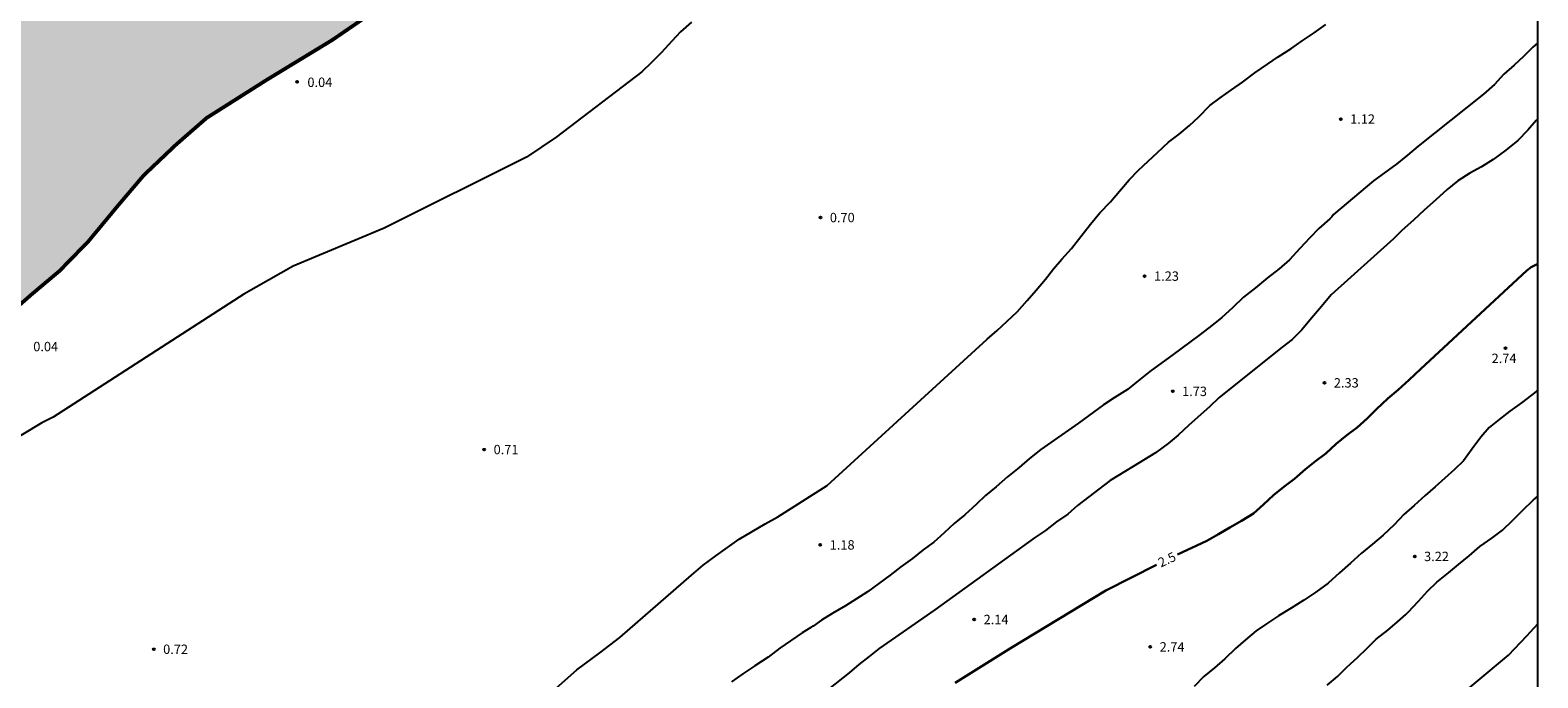
# Model space of a CAD drawing. Units: metres. Extents: x 581694 to 582044, y 4796290 to 4796540.
# Drawn here: x 581924 to 582044, y 4796390 to 4796442 of the extents above; entities that cross this region are included whole.
import ezdxf

# ---------------------------------------------------------------- set-up
doc = ezdxf.new("R2010")
doc.units = ezdxf.units.M
for name, color, linetype in [('010106', 9, 'Continuous'), ('020104', 34, 'Continuous'), ('020204', 9, 'Continuous'), ('020307', 24, 'Continuous'), ('020308', 9, 'Continuous'), ('990503', 131, 'Continuous')]:
    doc.layers.add(name, color=color, linetype=linetype)
doc.layers.add('020105', color=24, linetype='Continuous', lineweight=30)
doc.layers.add('050106', color=5, linetype='Continuous', lineweight=30)
doc.styles.add('ARIAL', font='ARIAL.TTF', dxfattribs={"height": 1})
doc.styles.add('ARIALI', font='ARIALI.TTF', dxfattribs={"height": 1})

# ---------------------------------------------------------------- blocks, each defined once
blk = doc.blocks.new('COTAPU')
blk.add_circle((0, 0), 0.075)

msp = doc.modelspace()

# ---------------------------------------------------------------- hatches: boundary and pattern name
at = {"layer": '990503'}
msp.add_hatch(color=256, dxfattribs=at).paths.add_polyline_path([(581947.88, 4796441.02), (581951.9, 4796443.78), (581955.52, 4796446.4), (581958.62, 4796448.56), (581961.72, 4796451.13), (581964.86, 4796453.62), (581968.06, 4796456.15), (581970.88, 4796457.83), (581973.85, 4796459.53), (581977.08, 4796461.45), (581979.16, 4796462.89), (581981.65, 4796464.8), (581983.76, 4796466.74), (581985.52, 4796468.56), (581988.74, 4796471.56), (581991.34, 4796473.93), (581994.17, 4796476.3), (581996.55, 4796478.15), (581998.91, 4796480.05), (582000.87, 4796482.01), (582002.57, 4796483.88), (582004.35, 4796485.66), (582006.82, 4796487.85), (582009.15, 4796489.89), (582011.38, 4796492.28), (582012.96, 4796494.35), (582014.71, 4796496.56), (582017.88, 4796500.17), (582020.25, 4796501.94), (582021.49, 4796503.04), (582022.91, 4796504.1), (582024.31, 4796505.1), (582026, 4796506.35), (582027.52, 4796507.49), (582029.42, 4796509.01), (582030.92, 4796510.3), (582032.32, 4796511.71), (582033.76, 4796513.21), (582035.07, 4796515.02), (582036.59, 4796516.75), (582038.16, 4796518.56), (582039.87, 4796520.49), (582041.85, 4796522.57), (582043.69, 4796524.27), (582044.21, 4796524.82), (582044.21, 4796540.17), (581694.22, 4796540.17), (581694.22, 4796326.83), (581697.4, 4796328.01), (581711.29, 4796330.77), (581733.28, 4796335.55), (581745.23, 4796338.55), (581754.93, 4796341.56), (581763.76, 4796345.49), (581781.86, 4796353.01), (581794.93, 4796358.99), (581805.56, 4796364.45), (581808.69, 4796366.09), (581812.25, 4796367.7), (581814.37, 4796368.54), (581816.43, 4796369.29), (581820.9, 4796371.19), (581826.35, 4796373.23), (581830.93, 4796374.79), (581834.7, 4796376.19), (581838.5, 4796377.57), (581841.67, 4796378.57), (581844.46, 4796379.56), (581846.94, 4796380.68), (581851.65, 4796383.19), (581856.08, 4796385.43), (581858.47, 4796386.7), (581861.52, 4796388.08), (581864.51, 4796389.21), (581867.44, 4796390.11), (581870.73, 4796391.12), (581873.42, 4796392.15), (581875.89, 4796393.33), (581878.48, 4796395.14), (581880.82, 4796396.98), (581884.34, 4796399.05), (581888.48, 4796401.61), (581892.93, 4796403.83), (581898.35, 4796407.41), (581903.2, 4796409.87), (581905.21, 4796410.8), (581908.23, 4796412.15), (581911.14, 4796413.13), (581913.13, 4796413.81), (581915.67, 4796414.8), (581918.49, 4796416.46), (581921.49, 4796418.62), (581923.88, 4796420.72), (581926.07, 4796422.56), (581928.38, 4796424.93), (581930.75, 4796427.79), (581932.8, 4796430.2), (581935.37, 4796432.64), (581937.82, 4796434.78), (581942.65, 4796437.84)])

# ---------------------------------------------------------------- linework, layer by layer
at = {"layer": '010106', "flags": 128}
msp.add_lwpolyline([(581694.22, 4796290.18), (582044.21, 4796290.17), (582044.21, 4796540.17), (581694.22, 4796540.17)], close=True, dxfattribs=at)
at = {"layer": '020104', "flags": 128}
for points, elevation in [([(581976.58, 4796442.45), (581975.7, 4796441.67), (581975, 4796440.91), (581974.18, 4796440.02), (581973.35, 4796439.19), (581972.61, 4796438.47), (581965.77, 4796433.25), (581963.38, 4796431.66), (581952.02, 4796425.98), (581944.75, 4796422.94), (581940.81, 4796420.7), (581925.55, 4796410.86), (581924.65, 4796410.42), (581919.98, 4796407.62)], 0.5), ([(581965.77, 4796389.22), (581967.42, 4796390.67), (581969.24, 4796392.03), (581970.85, 4796393.26), (581976.58, 4796398.24), (581977.52, 4796399.05), (581978.52, 4796399.8), (581979.44, 4796400.47), (581980.38, 4796401.13), (581982.47, 4796402.36), (581983.48, 4796402.9), (581987.43, 4796405.4), (582000.2, 4796417.1), (582001.01, 4796417.8), (582001.81, 4796418.55), (582002.61, 4796419.29), (582003.4, 4796420.19), (582004.13, 4796421.01), (582004.87, 4796421.9), (582005.5, 4796422.72), (582006.17, 4796423.5), (582006.94, 4796424.35), (582007.69, 4796425.32), (582008.45, 4796426.3), (582009.2, 4796427.2), (582010.05, 4796428.07), (582010.34, 4796428.4), (582011.55, 4796429.84), (582012.31, 4796430.61), (582013.07, 4796431.33), (582013.83, 4796432.02), (582014.69, 4796432.84), (582015.54, 4796433.5), (582016.37, 4796434.17), (582017.12, 4796434.88), (582018, 4796435.77), (582018.82, 4796436.39), (582019.73, 4796437.04), (582020.6, 4796437.65), (582021.59, 4796438.4), (582022.61, 4796439.09), (582023.45, 4796439.68), (582024.47, 4796440.32), (582025.38, 4796440.95), (582026.34, 4796441.59), (582027.28, 4796442.24)], 1), ([(582044.21, 4796440.8), (582043.81, 4796440.44), (582043.07, 4796439.7), (582042.31, 4796438.99), (582041.5, 4796438.27), (582040.75, 4796437.45), (582039.87, 4796436.68), (582034.66, 4796432.54), (582033.79, 4796431.81), (582032.95, 4796431.13), (582031.09, 4796429.77), (582027.87, 4796427.06), (582027.74, 4796426.88), (582027.58, 4796426.72), (582026.7, 4796425.96), (582025.99, 4796425.2), (582025.2, 4796424.34), (582024.36, 4796423.45), (582023.53, 4796422.73), (582022.62, 4796422), (582021.64, 4796421.22), (582020.7, 4796420.45), (582019.84, 4796419.63), (582018.93, 4796418.8), (582017.93, 4796418.01), (582017.12, 4796417.39), (582015.08, 4796415.88), (582013.2, 4796414.51), (582012.41, 4796413.87), (582011.41, 4796413.08), (582010.35, 4796412.42), (582009.5, 4796411.87), (582007.5, 4796410.38), (582004.48, 4796408.28), (582003.6, 4796407.57), (582002.75, 4796406.86), (582001.83, 4796406.11), (582000.92, 4796405.31), (582000.08, 4796404.6), (581999.34, 4796403.91), (581998.41, 4796403.07), (581997.58, 4796402.37), (581996.78, 4796401.64), (581995.93, 4796400.89), (581995.1, 4796400.26), (581994.23, 4796399.59), (581993.31, 4796398.91), (581992.46, 4796398.25), (581991.54, 4796397.57), (581990.64, 4796396.91), (581988.88, 4796395.8), (581987.86, 4796395.2), (581986.96, 4796394.65), (581986.3, 4796394.18), (581986.12, 4796394.07), (581985.41, 4796393.65), (581983.63, 4796392.42), (581982.69, 4796391.69), (581981.63, 4796391), (581980.69, 4796390.35), (581979.76, 4796389.71)], 1.5), ([(582044.21, 4796434.67), (582044.09, 4796434.57), (582043.42, 4796433.8), (582042.61, 4796432.97), (582041.65, 4796432.2), (582040.65, 4796431.46), (582039.7, 4796430.88), (582038.78, 4796430.37), (582037.83, 4796429.75), (582036.96, 4796429.06), (582036.05, 4796428.23), (582035.14, 4796427.41), (582034.27, 4796426.61), (582033.35, 4796425.8), (582032.67, 4796425.13), (582027.7, 4796420.66), (582026.93, 4796419.71), (582026.12, 4796418.78), (582025.34, 4796417.85), (582024.59, 4796417.08), (582023.77, 4796416.46), (582018.74, 4796412.45), (582017.97, 4796411.71), (582016.31, 4796410.24), (582015.46, 4796409.44), (582014.67, 4796408.76), (582013.66, 4796408.02), (582011.86, 4796406.93), (582010.04, 4796405.82), (582007.43, 4796403.82), (582006.64, 4796403.13), (582005.74, 4796402.51), (582004.87, 4796401.82), (582003.98, 4796401.22), (581996.03, 4796395.48), (581991.58, 4796392.38), (581990.78, 4796391.75), (581989.94, 4796391.1), (581989.17, 4796390.43), (581985.86, 4796387.84)], 2), ([(582044.21, 4796413.02), (582043.7, 4796412.62), (582042.9, 4796412.01), (582041.98, 4796411.34), (582041.13, 4796410.69), (582040.32, 4796410.05), (582039.67, 4796409.28), (582038.97, 4796408.35), (582038.28, 4796407.39), (582037.56, 4796406.68), (582036.79, 4796406), (582036.01, 4796405.31), (582035.2, 4796404.6), (582034.33, 4796403.82), (582033.51, 4796403.09), (582032.73, 4796402.26), (582031.86, 4796401.45), (582030.99, 4796400.72), (582030.11, 4796400), (582029.23, 4796399.21), (582028.37, 4796398.42), (582027.45, 4796397.62), (582026.47, 4796396.9), (582025.5, 4796396.25), (582024.49, 4796395.61), (582023.5, 4796394.99), (582022.54, 4796394.37), (582021.71, 4796393.8), (582020.84, 4796393.08), (582020.04, 4796392.38), (582019.2, 4796391.56), (582018.36, 4796390.84), (582017.51, 4796390.14), (582016.76, 4796389.34)], 3), ([(582027.38, 4796389.45), (582028.19, 4796390.14), (582028.96, 4796390.89), (582029.8, 4796391.66), (582030.57, 4796392.41), (582031.3, 4796393.14), (582032.22, 4796393.85), (582032.99, 4796394.53), (582033.65, 4796395.11), (582033.84, 4796395.29), (582034.68, 4796396.18), (582035.39, 4796396.98), (582036.13, 4796397.68), (582037.07, 4796398.44), (582037.87, 4796399.1), (582038.72, 4796399.8), (582039.59, 4796400.53), (582040.53, 4796401.21), (582041.38, 4796401.84), (582042.2, 4796402.61), (582043.02, 4796403.44), (582043.85, 4796404.25), (582044.21, 4796404.56)], 3.5), ([(582023.39, 4796374.63), (582024.18, 4796375.55), (582025.33, 4796376.8), (582026.46, 4796377.83), (582029.96, 4796381.28), (582032.54, 4796383.63), (582035.41, 4796386.45), (582039.12, 4796389.56), (582041.88, 4796391.85), (582043.34, 4796393.41), (582044.21, 4796394.37)], 4)]:
    msp.add_lwpolyline(points, dxfattribs=dict(at, elevation=elevation))
at = {"layer": '020105', "elevation": 2.5, "flags": 128}
for points in [[(582015.42, 4796399.89), (582017.77, 4796401), (582018.69, 4796401.53), (582019.6, 4796402.05), (582020.53, 4796402.6), (582021.48, 4796403.18), (582022.3, 4796403.89), (582023.1, 4796404.64), (582023.91, 4796405.31), (582024.77, 4796405.94), (582025.65, 4796406.71), (582026.44, 4796407.35), (582027.27, 4796407.97), (582028.1, 4796408.73), (582028.95, 4796409.44), (582029.78, 4796410.06), (582030.58, 4796410.77), (582031.32, 4796411.51), (582032.23, 4796412.37), (582033.04, 4796413.05), (582033.94, 4796413.85), (582034.83, 4796414.72), (582043.34, 4796422.58), (582043.69, 4796422.86), (582044.21, 4796423.12)], [(582013.74, 4796399.07), (582009.7, 4796397.01), (582002.12, 4796392.45), (581997.66, 4796389.65)]]:
    msp.add_lwpolyline(points, dxfattribs=at)
at = {"layer": '050106', "const_width": 0.3, "flags": 128}
msp.add_lwpolyline([(581951.9, 4796443.78), (581947.88, 4796441.02), (581942.65, 4796437.84), (581937.82, 4796434.78), (581935.37, 4796432.64), (581932.8, 4796430.2), (581930.75, 4796427.79), (581928.38, 4796424.93), (581926.07, 4796422.56), (581923.88, 4796420.72), (581921.49, 4796418.62)], dxfattribs=at)

# ---------------------------------------------------------------- block references
at = {"layer": '020204', "rotation": 359.9987685839998}
for p in [(581945.05, 4796437.67, 0.04), (582028.46, 4796434.69, 1.12), (581986.88, 4796426.83, 0.7), (582012.79, 4796422.14, 1.23), (582041.63, 4796416.39, 2.74), (582015.03, 4796412.94, 1.73), (582027.16, 4796413.61, 2.33), (581960.01, 4796408.28, 0.71), (581986.87, 4796400.67, 1.18), (582034.37, 4796399.74, 3.22), (581999.17, 4796394.7, 2.14), (581933.6, 4796392.32, 0.72), (582013.24, 4796392.52, 2.74)]:
    msp.add_blockref('COTAPU', p, dxfattribs=at)

# ---------------------------------------------------------------- texts
at = {"layer": '020307', "style": 'ARIALI'}
msp.add_text('2.5', height=0.75, rotation=25.1378, dxfattribs=at).set_placement((582014.09, 4796398.85, 2.5))
at = {"layer": '020308', "style": 'ARIAL'}
for s, p in [('0.04', (581945.88, 4796437.26, 0.04)), ('1.12', (582029.21, 4796434.32, 1.12)), ('0.70', (581987.63, 4796426.45, 0.7)), ('1.23', (582013.54, 4796421.77, 1.23)), ('0.04', (581923.97, 4796416.14, 0.04)), ('2.74', (582040.52, 4796415.2, 2.74)), ('2.33', (582027.91, 4796413.24, 2.33)), ('1.73', (582015.78, 4796412.56, 1.73)), ('0.71', (581960.76, 4796407.91, 0.71)), ('1.18', (581987.62, 4796400.29, 1.18)), ('3.22', (582035.12, 4796399.37, 3.22)), ('2.14', (581999.92, 4796394.33, 2.14)), ('0.72', (581934.35, 4796391.95, 0.72)), ('2.74', (582013.99, 4796392.14, 2.74))]:
    msp.add_text(s, height=0.75, rotation=359.9988, dxfattribs=at).set_placement(p)

doc.saveas('drawing.dxf')
